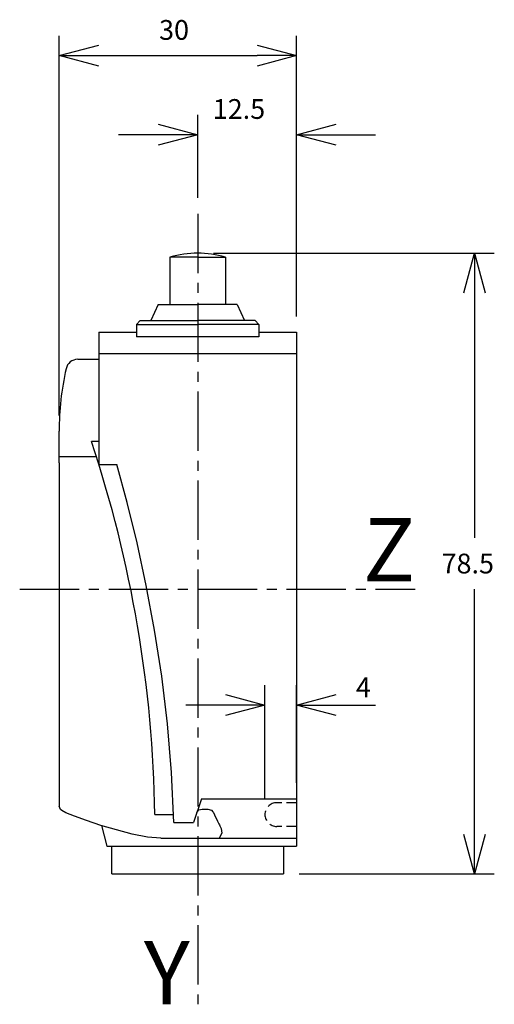
# Model space of a CAD drawing. Extents: x 1103 to 1163, y 34 to 158.
import ezdxf
from ezdxf.enums import TextEntityAlignment as Align

# ---------------------------------------------------------------- set-up
doc = ezdxf.new("R2010")
doc.units = 0
doc.header["$LTSCALE"] = 10
doc.header["$PDMODE"] = 32
doc.linetypes.add('AXES2', pattern=[1.125, 0.75, -0.125, 0.125, -0.125])
doc.linetypes.add('CACHE2', pattern=[0.1875, 0.125, -0.0625])
doc.layers.get('DEFPOINTS').update_dxf_attribs({"linetype": 'CONTINUOUS'})
for name, color, linetype in [('ALPHA', 254, 'CONTINUOUS'), ('AXE', 80, 'AXES2'), ('COTATION1', 2, 'CONTINUOUS'), ('POINTILLE_COURT', 41, 'CACHE2')]:
    doc.layers.add(name, color=color, linetype=linetype)
doc.styles.get("Standard").update_dxf_attribs({"font": 'txt', "height": 0.2})
doc.dimstyles.get("Standard").update_dxf_attribs({"dimtxt": 2.5, "dimasz": 2.5, "dimexe": 1.25, "dimexo": 0.625, "dimtad": 1, "dimcen": 2.5, "dimazin": 3, "dimtfac": 1, "dimtmove": 0, "dimatfit": 3})

# ---------------------------------------------------------------- blocks, each defined once
blk = doc.blocks.new('_OPEN30')
at = {"layer": 'COTATION1', "color": 0}
for p, q in [((-1, 0.267949), (0, 0)), ((0, 0), (-1, -0.267949)), ((0, 0), (-1, 0))]:
    blk.add_line(p, q, dxfattribs=at)
blk = doc.blocks.new('*D6')
at = {"layer": 'COTATION1', "color": 0}
for p, q in [((1127.600991, 128.728457), (1163.100991, 128.728457)), ((1160.600991, 123.728457), (1160.600991, 92.728457)), ((1160.600991, 55.228457), (1160.600991, 86.228457)), ((1138.450991, 50.228457), (1163.100991, 50.228457))]:
    blk.add_line(p, q, dxfattribs=at)
at = {"layer": 'DEFPOINTS', "color": 0}
for p in [(1125.600991, 128.728457), (1136.450991, 50.228457), (1160.600991, 50.228457)]:
    blk.add_point(p, dxfattribs=at)
at = {"layer": 'COTATION1', "color": 0, "xscale": 5, "yscale": 5, "zscale": 5}
for p, rotation in [((1160.600991, 128.728457), 90), ((1160.600991, 50.228457), 270)]:
    blk.add_blockref('_OPEN30', p, dxfattribs=dict(at, rotation=rotation))
at = {"layer": 'COTATION1', "color": 0}
blk.add_text('78.5', height=2.5, dxfattribs=at).set_placement((1156.434325, 88.228457))
blk = doc.blocks.new('*D3')
at = {"layer": 'COTATION1', "color": 0}
for p, q in [((1125.600991, 135.728457), (1125.600991, 146.228457)), ((1138.100991, 120.728457), (1138.100991, 146.228457)), ((1120.600991, 143.728457), (1115.600991, 143.728457)), ((1143.100991, 143.728457), (1148.100991, 143.728457))]:
    blk.add_line(p, q, dxfattribs=at)
at = {"layer": 'DEFPOINTS', "color": 0}
for p in [(1138.100991, 143.728457), (1125.600991, 133.728457), (1138.100991, 118.728457)]:
    blk.add_point(p, dxfattribs=at)
at = {"layer": 'COTATION1', "color": 0, "xscale": 5, "yscale": 5, "zscale": 5}
blk.add_blockref('_OPEN30', (1125.600991, 143.728457), dxfattribs=at)
at = {"layer": 'COTATION1', "color": 0, "xscale": 5, "yscale": 5, "zscale": 5, "rotation": 180}
blk.add_blockref('_OPEN30', (1138.100991, 143.728457), dxfattribs=at)
at = {"layer": 'COTATION1', "color": 0}
blk.add_text('12.5', height=2.5, dxfattribs=at).set_placement((1127.505753, 145.728457))
blk = doc.blocks.new('*D4')
at = {"layer": 'COTATION1', "color": 0}
for p, q in [((1108.100991, 108.204829), (1108.100991, 156.228457)), ((1138.100991, 120.728457), (1138.100991, 156.228457)), ((1113.100991, 153.728457), (1133.100991, 153.728457))]:
    blk.add_line(p, q, dxfattribs=at)
at = {"layer": 'DEFPOINTS', "color": 0}
for p in [(1138.100991, 153.728457), (1138.100991, 118.728457), (1108.100991, 106.204829)]:
    blk.add_point(p, dxfattribs=at)
at = {"layer": 'COTATION1', "color": 0, "xscale": 5, "yscale": 5, "zscale": 5, "rotation": 180}
blk.add_blockref('_OPEN30', (1108.100991, 153.728457), dxfattribs=at)
at = {"layer": 'COTATION1', "color": 0, "xscale": 5, "yscale": 5, "zscale": 5}
blk.add_blockref('_OPEN30', (1138.100991, 153.728457), dxfattribs=at)
at = {"layer": 'COTATION1', "color": 0}
blk.add_text('30', height=2.5, dxfattribs=at).set_placement((1120.720039, 155.728457))
blk = doc.blocks.new('*D5')
at = {"layer": 'COTATION1', "color": 0}
for p, q in [((1134.100991, 59.728457), (1134.100991, 74.087159)), ((1138.100991, 61.728457), (1138.100991, 74.087159)), ((1129.100991, 71.587159), (1124.100991, 71.587159)), ((1143.100991, 71.587159), (1148.100991, 71.587159))]:
    blk.add_line(p, q, dxfattribs=at)
at = {"layer": 'DEFPOINTS', "color": 0}
for p in [(1138.100991, 71.587159), (1138.100991, 59.728457), (1134.100991, 57.728457)]:
    blk.add_point(p, dxfattribs=at)
at = {"layer": 'COTATION1', "color": 0, "xscale": 5, "yscale": 5, "zscale": 5}
blk.add_blockref('_OPEN30', (1134.100991, 71.587159), dxfattribs=at)
at = {"layer": 'COTATION1', "color": 0, "xscale": 5, "yscale": 5, "zscale": 5, "rotation": 180}
blk.add_blockref('_OPEN30', (1138.100991, 71.587159), dxfattribs=at)
at = {"layer": 'COTATION1', "color": 0}
blk.add_text('4', height=2.5, dxfattribs=at).set_placement((1145.610505, 72.574117))

msp = doc.modelspace()

# ---------------------------------------------------------------- linework, layer by layer
at = {"layer": 'ALPHA'}
for p, q in [((1125.600991, 128.228457), (1122.100991, 128.228457)), ((1122.100991, 128.228457), (1122.100991, 122.228457)), ((1125.600991, 128.228457), (1129.100991, 128.228457)), ((1129.100991, 128.228457), (1129.100991, 122.228457)), ((1120.600991, 122.228457), (1119.668376, 120.228457)), ((1120.600991, 122.228457), (1125.600991, 122.228457)), ((1130.600991, 122.228457), (1125.600991, 122.228457)), ((1130.600991, 122.228457), (1131.533607, 120.228457)), ((1117.850991, 119.728457), (1118.350991, 120.228457)), ((1117.850991, 119.728457), (1117.850991, 118.17456)), ((1117.850991, 119.728457), (1125.600991, 119.728457)), ((1118.350991, 120.228457), (1125.600991, 120.228457)), ((1132.850991, 120.228457), (1125.600991, 120.228457)), ((1133.350991, 119.728457), (1125.600991, 119.728457)), ((1133.350991, 119.728457), (1132.850991, 120.228457)), ((1133.350991, 119.728457), (1133.350991, 118.17456)), ((1113.100991, 118.728457), (1117.850991, 118.728457)), ((1113.100991, 118.728457), (1113.100991, 102.014089)), ((1133.350991, 118.728457), (1138.100991, 118.728457)), ((1138.100991, 118.728457), (1138.100991, 53.728457)), ((1133.350991, 118.17456), (1117.850991, 118.17456)), ((1113.100991, 116.028457), (1138.100991, 116.028457)), ((1110.437819, 115.314173), (1113.100991, 115.314173)), ((1108.100991, 102.228457), (1108.100991, 106.204829)), ((1113.100991, 104.898623), (1112.169644, 104.898623)), ((1108.100991, 103.014089), (1112.785097, 103.014089)), ((1108.100991, 102.228457), (1108.100991, 58.780776)), ((1113.100991, 102.014089), (1115.394545, 102.014089)), ((1126.074747, 59.728457), (1125.074011, 56.728457)), ((1126.074747, 59.728457), (1138.100991, 59.728457)), ((1120.192912, 57.728457), (1122.55724, 57.728457)), ((1113.450516, 56.331078), (1114.100991, 53.728457)), ((1122.585142, 56.728457), (1125.074011, 56.728457)), ((1114.100991, 53.728457), (1138.100991, 53.728457)), ((1114.750991, 50.228457), (1114.750991, 53.728457)), ((1120.923893, 54.728457), (1138.100991, 54.728457)), ((1136.450991, 53.728457), (1136.450991, 50.228457)), ((1114.750991, 50.228457), (1136.450991, 50.228457))]:
    msp.add_line(p, q, dxfattribs=at)
at = {"layer": 'ALPHA', "flags": 128}
for points in [[(1122.585142, 56.728457), (1122.30042, 63.035415), (1121.779375, 69.214045), (1121.052439, 75.23619), (1120.150045, 81.073691), (1119.102626, 86.698389), (1117.940614, 92.082127), (1116.694443, 97.196747), (1115.394545, 102.014089)], [(1126.147734, 58.413808), (1126.425175, 58.413808), (1126.887576, 58.413808), (1127.337529, 58.282761), (1127.501346, 58.087451), (1127.5814, 57.973453), (1127.730024, 57.699099), (1128.12566, 56.893738), (1128.279133, 56.570941), (1128.340684, 56.440208)]]:
    msp.add_lwpolyline(points, dxfattribs=at)
at = {"layer": 'ALPHA', "extrusion": (0, 0, -1), "flags": 128}
for points in [[(-1108.423144, 58.22333), (-1108.262068, 58.365784), (-1108.100991, 58.780776)], [(-1120.923893, 54.728457), (-1119.236833, 54.883982), (-1117.323207, 55.250769), (-1113.340514, 56.356367), (-1111.533574, 56.964297), (-1110.024324, 57.521728), (-1108.943826, 57.963219), (-1108.423144, 58.22333)], [(-1125.490234, 57.976207), (-1125.752808, 58.342615), (-1126.147734, 58.413808)], [(-1128.340684, 56.440208), (-1128.42132, 56.312131), (-1128.570362, 55.94747), (-1128.648426, 55.37562), (-1128.331238, 54.728457)]]:
    msp.add_lwpolyline(points, dxfattribs=at)
at = {"layer": 'ALPHA'}
for centre, radius, start, end in [((1125.600991, 116.228457), 12.5, 73.739795, 106.260205), ((1110.437819, 113.814173), 1.5, 90, 168.480193), ((1141.770578, 106.515651), 33.671021, 166.958519, 180.528913), ((963.75876, 55.387689), 156.451664, 0.857269, 18.449068)]:
    msp.add_arc(centre, radius, start, end, dxfattribs=at)
at = {"layer": 'AXE'}
for p, q in [((1125.600991, 133.728457), (1125.600991, 33.728457)), ((1103.100991, 86.228457), (1153.100991, 86.228457))]:
    msp.add_line(p, q, dxfattribs=at)
at = {"layer": 'POINTILLE_COURT'}
for p, q in [((1138.100991, 59.228457), (1135.600991, 59.228457)), ((1138.100991, 56.228457), (1135.600991, 56.228457))]:
    msp.add_line(p, q, dxfattribs=at)
msp.add_arc((1135.600991, 57.728457), 1.5, 90, 270, dxfattribs=at)

# ---------------------------------------------------------------- texts
at = {"layer": 'AXE'}
for s, p in [('Z', (1153.100991, 87.228457)), ('Y', (1124.600991, 33.728457))]:
    msp.add_text(s, height=8, dxfattribs=at).set_placement(p, align=Align.RIGHT)

# ---------------------------------------------------------------- dimensions: what is measured, and where the dimension line sits
at = {"layer": 'COTATION1'}
for base, p1, picture, middle in [((1138.100991, 153.728457), (1108.100991, 106.204829), '*D4', (1123.100991, 156.978457)), ((1138.100991, 143.728457), (1125.600991, 133.728457), '*D3', (1131.850991, 146.978457))]:
    dim = msp.add_linear_dim(base=base, p1=p1, p2=(1138.100991, 118.728457), dimstyle='Standard', dxfattribs=at)
    dim.commit()
    dim.dimension.update_dxf_attribs({"geometry": picture, "text_midpoint": middle})
dim = msp.add_linear_dim(base=(1160.600991, 50.228457), p1=(1125.600991, 128.728457), p2=(1136.450991, 50.228457), angle=90, dimstyle='Standard', dxfattribs=at)
dim.commit()
dim.dimension.update_dxf_attribs({"geometry": '*D6', "text_midpoint": (1160.600991, 89.478457)})
dim = msp.add_linear_dim(base=(1138.100991, 71.587159), p1=(1134.100991, 57.728457), p2=(1138.100991, 59.728457), dimstyle='Standard', dxfattribs=at)
dim.commit()
dim.dimension.update_dxf_attribs({"geometry": '*D5', "text_midpoint": (1146.860505, 73.824117), "dimtype": 128})

doc.saveas('drawing.dxf')
